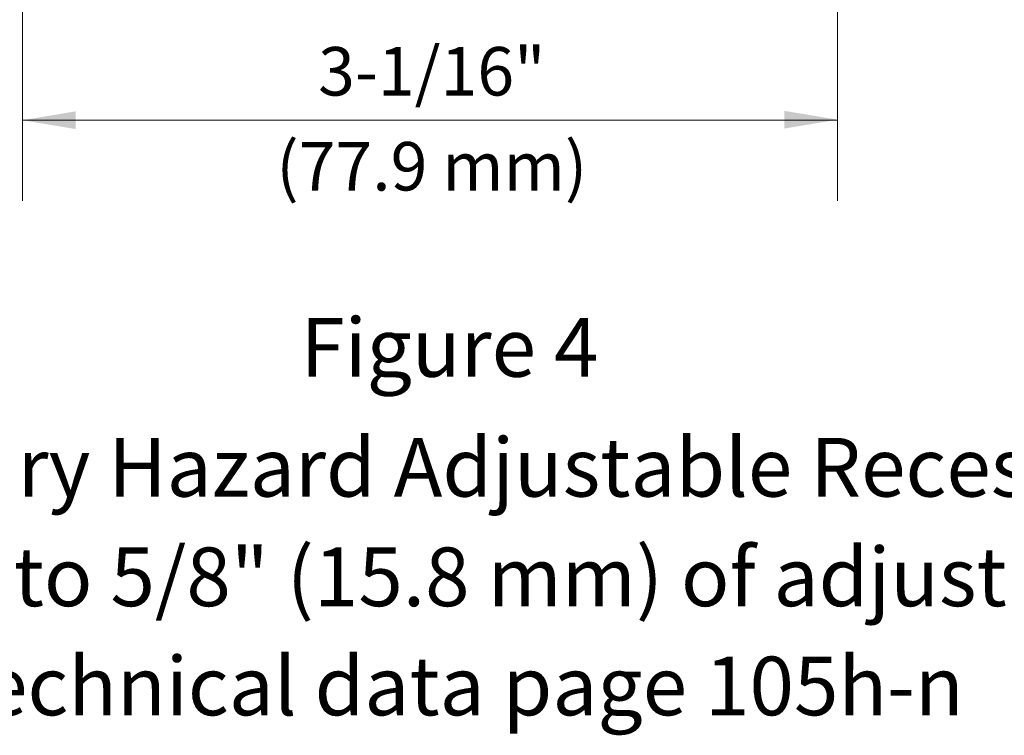
# Model space of a CAD drawing. Extents: x -40.7 to -27.7, y 39.1 to 51.1.
# Drawn here: x -36 to -31.9, y 39.1 to 42.1 of the extents above; entities that cross this region are included whole.
import ezdxf
from ezdxf.enums import TextEntityAlignment as Align

# ---------------------------------------------------------------- set-up
doc = ezdxf.new("R2010")
doc.units = 0
doc.header["$LTSCALE"] = 0.3
doc.header["$MEASUREMENT"] = 0
doc.layers.get('0').update_dxf_attribs({"linetype": 'CONTINUOUS'})

msp = doc.modelspace()

# ---------------------------------------------------------------- linework, layer by layer
at = {"color": 7, "lineweight": 20}
for p, q in [((-32.5994, 43.0927), (-32.5994, 41.3039)), ((-36.021, 42.6102), (-36.021, 41.3039)), ((-36.021, 41.6424), (-32.5994, 41.6424))]:
    msp.add_line(p, q, dxfattribs=at)
at = {"color": 7, "linetype": 'ByBlock', "lineweight": 20}
for points in [[(-35.7975, 41.6051), (-35.7975, 41.6796), (-36.0209, 41.6424)], [(-32.8231, 41.6817), (-32.8231, 41.6072), (-32.5997, 41.6445)]]:
    msp.add_solid(points, dxfattribs=at)

# ---------------------------------------------------------------- texts
at = {"color": 7, "lineweight": 20}
for s, height, p in [('3-1/16"', 0.2038, (-34.3027, 41.7461)), ('(77.9 mm)', 0.2038, (-34.3027, 41.347)), ('Figure 4', 0.2466, (-34.2287, 40.5645)), ('Viking Quick Response Ordinary Hazard Adjustable Recessed Dry Pendent Sprinkler', 0.246597, (-34.2208, 40.061)), ('with up to 5/8" (15.8 mm) of adjustment', 0.246597, (-34.1869, 39.6007)), ('Technical data page 105h-n', 0.246597, (-34.2287, 39.1422))]:
    msp.add_text(s, height=height, dxfattribs=at).set_placement(p, align=Align.CENTER)

doc.saveas('drawing.dxf')
